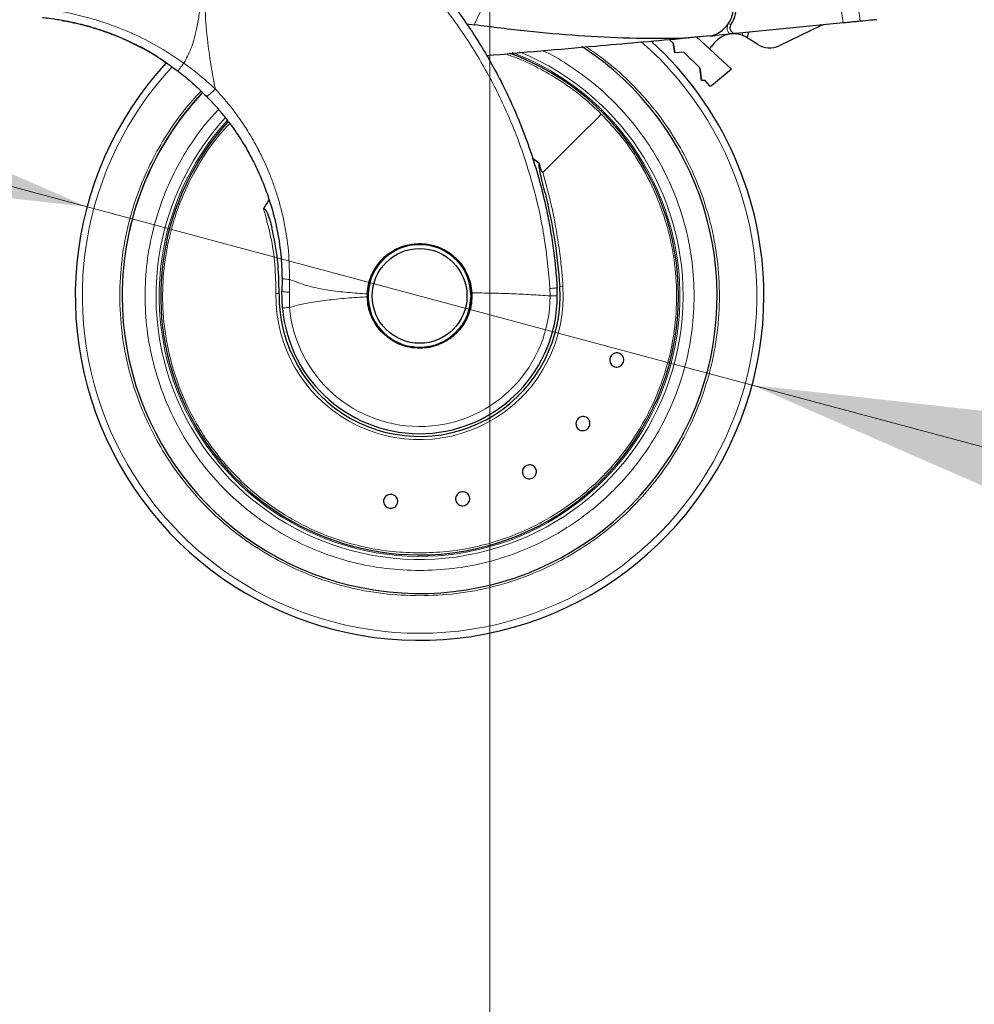
# Model space of a CAD drawing. Units: millimetres. Extents: x 0 to 210, y 0 to 297.
# Drawn here: x 168 to 176, y 216 to 224 of the extents above; entities that cross this region are included whole.
import ezdxf

# ---------------------------------------------------------------- set-up
doc = ezdxf.new("R2010")
doc.units = ezdxf.units.MM
doc.styles.add('SLDTEXTSTYLE1', font='TXT', dxfattribs={"width": 0.75})
doc.dimstyles.new('SLDDIMSTYLE2', dxfattribs={"dimtxt": 3.5, "dimasz": 3.302, "dimexe": 0, "dimexo": 0.0625, "dimgap": 0.875, "dimtad": 1, "dimlfac": 20, "dimrnd": 1e-09, "dimzin": 12, "dimdsep": 46, "dimtxsty": 'SLDTEXTSTYLE1', "dimsah": 1, "dimcen": 0.09, "dimadec": 0, "dimazin": 3, "dimtfac": 1, "dimtofl": 0, "dimtmove": 0, "dimatfit": 3, "dimfxl": 0, "dimfrac": 2, "dimtolj": 1, "dimtzin": 12, "dimarcsym": 0})
doc.dimstyles.new('SLDDIMSTYLE3', dxfattribs={"dimtxt": 3.5, "dimasz": 3.302, "dimexe": 0, "dimexo": 0.0625, "dimgap": 0.875, "dimtad": 1, "dimlfac": 20, "dimrnd": 1e-09, "dimzin": 12, "dimdsep": 46, "dimtxsty": 'SLDTEXTSTYLE1', "dimsah": 1, "dimcen": 0, "dimadec": 0, "dimazin": 3, "dimtfac": 1, "dimtmove": 0, "dimatfit": 3, "dimfxl": 0, "dimfrac": 2, "dimtolj": 1, "dimtzin": 12, "dimarcsym": 0})

# ---------------------------------------------------------------- blocks, each defined once
blk = doc.blocks.new('_D_3')
at = {"color": 7, "linetype": 'Continuous', "lineweight": 0}
for p, q in [((136.502, 226.8274), (136.502, 207.8618)), ((171.902, 226.8274), (171.902, 207.8618)), ((136.502, 208.8618), (171.902, 208.8618))]:
    blk.add_line(p, q, dxfattribs=at)
at = {"color": 7, "linetype": 'Continuous', "lineweight": 18}
for points in [[(136.502, 208.8618), (139.804, 208.3618), (139.804, 209.3618)], [(171.902, 208.8618), (168.6, 209.3618), (168.6, 208.3618)]]:
    blk.add_solid(points, dxfattribs=at)
at = {"color": 7, "linetype": 'Continuous', "lineweight": 18, "insert": (150.3229, 213.3735), "char_height": 3.5, "attachment_point": 1, "style": 'SLDTEXTSTYLE1'}
blk.add_mtext('708', dxfattribs=at)
blk = doc.blocks.new('_D_5')
at = {"color": 7, "linetype": 'Continuous', "lineweight": 0}
for p, q in [((168.246, 222.7981), (162.1124, 224.4416)), ((174.283, 221.1805), (168.246, 222.7981)), ((174.283, 221.1805), (194.0452, 215.8852))]:
    blk.add_line(p, q, dxfattribs=at)
at = {"color": 7, "linetype": 'Continuous', "lineweight": 18}
for points in [[(168.246, 222.7981), (165.1859, 224.1357), (164.9271, 223.1698)], [(174.283, 221.1805), (177.3431, 219.8429), (177.6019, 220.8088)]]:
    blk.add_solid(points, dxfattribs=at)
at = {"color": 7, "linetype": 'Continuous', "lineweight": 18, "char_height": 3.5, "attachment_point": 1, "rotation": 345, "style": 'SLDTEXTSTYLE1'}
for s, insert in [('%%c', (182.611, 223.5824)), ('125', (187.7235, 222.2679))]:
    blk.add_mtext(s, dxfattribs=dict(at, insert=insert))

msp = doc.modelspace()

# ---------------------------------------------------------------- linework, layer by layer
at = {"color": 8, "linetype": 'Continuous', "lineweight": 18}
for p, q in [((171.76058, 224.44916), (172.22363, 225.42584)), ((175.2346, 224.69793), (175.26263, 224.48093)), ((175.08015, 224.68536), (175.10851, 224.46591)), ((174.07343, 224.47273), (174.06831, 224.46261)), ((174.08956, 224.44852), (174.06831, 224.46261)), ((173.95087, 224.35308), (173.94429, 224.36227)), ((174.19253, 224.35472), (174.19831, 224.37719)), ((170.08239, 222.02244), (170.08501, 222.13877)), ((170.08407, 221.88541), (170.08239, 222.02244)), ((172.44733, 222.05716), (172.44954, 221.9893)), ((172.56583, 222.07373), (172.53685, 222.07185))]:
    msp.add_line(p, q, dxfattribs=at)
at = {"color": 7, "linetype": 'Continuous', "lineweight": 25}
for p, q in [((171.69186, 224.4581), (171.76058, 224.44916)), ((175.10851, 224.46591), (174.13609, 224.37113)), ((174.90402, 224.43992), (174.5276, 224.25983)), ((173.87148, 224.34534), (173.56747, 224.31571)), ((173.90112, 224.34786), (173.63062, 224.32419)), ((174.09286, 224.04843), (173.77968, 224.33724)), ((173.89769, 224.34789), (173.92465, 224.35052)), ((173.90112, 224.34786), (173.92261, 224.35215)), ((173.92465, 224.35052), (173.95087, 224.35308)), ((174.07978, 224.36564), (173.95087, 224.35308)), ((174.23838, 224.33228), (174.25127, 224.38236)), ((173.52947, 224.31535), (173.56752, 224.28407)), ((173.52947, 224.31535), (173.56752, 224.28407)), ((173.57985, 224.19609), (173.56752, 224.28407)), ((173.56752, 224.28407), (173.57985, 224.19609)), ((174.33394, 224.2715), (174.23838, 224.33228)), ((173.66305, 224.20045), (173.57985, 224.19609)), ((173.66305, 224.20045), (173.57985, 224.19609)), ((173.66305, 224.20045), (173.80761, 224.05959)), ((173.66305, 224.20045), (173.80761, 224.05959)), ((169.014, 224.06974), (169.07426, 224.02766)), ((173.82368, 223.94508), (173.80761, 224.05959)), ((173.80761, 224.05959), (173.82368, 223.94508)), ((174.09437, 224.0466), (173.91295, 223.89672)), ((174.09286, 224.04843), (174.09437, 224.0466)), ((173.82368, 223.94508), (173.84961, 223.94644)), ((173.84961, 223.94644), (173.82368, 223.94508)), ((173.84961, 223.94644), (173.89171, 223.8983)), ((172.35246, 223.18859), (172.29003, 223.23938)), ((170.01669, 222.15116), (170.01534, 222.03424)), ((170.01934, 221.87971), (170.01534, 222.03424)), ((172.51453, 221.99068), (172.51234, 222.06331)), ((170.78989, 222.00784), (170.7896, 221.98123))]:
    msp.add_line(p, q, dxfattribs=at)
at = {"color": 7, "linetype": 'Continuous', "lineweight": 25, "flags": 128}
for points in [[(173.89517, 224.23074), (173.89981, 224.23438), (173.91806, 224.25592)], [(171.26453, 221.51498), (171.35706, 221.5241), (171.44019, 221.54871)]]:
    msp.add_lwpolyline(points, dxfattribs=at)
at = {"color": 7, "linetype": 'Continuous', "lineweight": 25}
for radius in [0.47, 0.43]:
    msp.add_circle((171.26453, 221.9893), radius, dxfattribs=at)
for centre, radius, start, end in [((173.83953, 224.6143), 0.3, 326.454652, 49.87391), ((174.13124, 224.42089), 0.05, 146.454652, 275.567114), ((174.94718, 224.34971), 0.1, 95.567114, 115.567114), ((174.11526, 224.13872), 0.2294, 70.316374, 149.278173), ((171.26453, 221.9893), 2.7, 180, 56.938671), ((171.26453, 221.9893), 3.125, 0, 47.713485), ((174.44128, 224.44025), 0.2, 237.539433, 295.567114), ((171.26453, 221.9893), 2.35, 269.568226, 69.707299), ((171.26453, 221.9893), 3.125, 137.418994, 0), ((171.26453, 221.9893), 2.7, 136.869908, 180), ((171.26453, 221.9893), 2.7, 136.929755, 180), ((171.26453, 221.9893), 2.35, 137.77229, 269.568226), ((171.26453, 221.9893), 1.62313, 147.511289, 150.821936), ((171.26453, 221.9893), 0.47432, 131.564131, 178.88214), ((171.26453, 221.9893), 0.47285, 130.87244, 196.989349), ((171.26453, 221.9893), 0.47285, 358.473288, 20.354268), ((171.26453, 221.9893), 1.275, 179.064414, 3.712303), ((171.26453, 221.9893), 1.25, 185.02981, 0.063343)]:
    msp.add_arc(centre, radius, start, end, dxfattribs=at)
at = {"color": 8, "linetype": 'Continuous', "lineweight": 18}
for radius, start, end in [(3.06098, 270, 48.987765), (2.39201, 137.50345, 67.726943), (2.36309, 137.614977, 69.186869), (3.06098, 137.216968, 270), (1.30404, 179.064414, 3.712303), (1.18502, 185.029586, 0.000013)]:
    msp.add_arc((171.26453, 221.9893), radius, start, end, dxfattribs=at)
at = {"color": 7, "linetype": 'Continuous', "lineweight": 25}
for points, knots in [([(169.32771, 226.25727), (169.39168, 226.23439), (169.52079, 226.18819), (169.71291, 226.10728), (169.90783, 226.01552), (170.10627, 225.91038), (170.28849, 225.80224), (170.45559, 225.69299), (170.60911, 225.58398), (170.75224, 225.47322), (170.88839, 225.35945), (171.0207, 225.24078), (171.18755, 225.07861), (171.37194, 224.87855), (171.5605, 224.64524), (171.72221, 224.41793), (171.86066, 224.19767), (171.97722, 223.98873), (172.08673, 223.76774), (172.18836, 223.53208), (172.28048, 223.27922), (172.35577, 223.03005), (172.4108, 222.80453), (172.45044, 222.60216), (172.47844, 222.4217), (172.49976, 222.24225), (172.50816, 222.12274), (172.51234, 222.06331)], [0, 0, 0, 0, 0.0364666, 0.0736016, 0.1118827, 0.1521462, 0.1941942, 0.2256857, 0.2594101, 0.2953675, 0.3229388, 0.3547806, 0.3908925, 0.4480077, 0.5009436, 0.552083, 0.5978798, 0.6407229, 0.6806123, 0.7303583, 0.7785139, 0.8250802, 0.8700581, 0.9030711, 0.9357321, 0.9680415, 1, 1, 1, 1]), ([(173.92261, 224.35215), (173.94474, 224.36104), (173.98739, 224.37816), (174.04221, 224.42426), (174.08458, 224.48224), (174.11131, 224.55356), (174.11793, 224.63152), (174.10166, 224.708), (174.06535, 224.77923), (174.02678, 224.81433), (174.00634, 224.83293)], [0, 0, 0, 0, 0.11891184, 0.22913203, 0.35393102, 0.47506608, 0.60625672, 0.74038381, 0.86240361, 1, 1, 1, 1]), ([(167.84156, 224.5164), (167.84709, 224.51563), (167.85813, 224.5141), (167.93926, 224.50436), (168.06428, 224.48417), (168.23224, 224.44641), (168.43304, 224.38447), (168.65343, 224.29162), (168.85272, 224.18665), (168.96921, 224.1022), (169.014, 224.06974)], [0, 0, 0, 0, 0.1331682, 0.2659181, 0.3980625, 0.529464, 0.660066, 0.7899361, 0.9192407, 1, 1, 1, 1]), ([(168.96409, 224.10331), (168.9336, 224.12473), (168.84054, 224.1901), (168.67751, 224.27616), (168.49864, 224.35528), (168.34303, 224.40948), (168.21969, 224.44453), (168.122, 224.46725), (168.05493, 224.48042), (168.01793, 224.48678), (168.01827, 224.48672), (168.01841, 224.48669)], [0, 0, 0, 0, 0.0656015, 0.2002379, 0.3400932, 0.4567549, 0.577057, 0.6899406, 0.8059158, 0.9221295, 1, 1, 1, 1]), ([(173.63062, 224.32419), (173.47895, 224.32381), (173.16971, 224.32303), (172.70642, 224.34754), (172.23437, 224.38802), (171.92084, 224.42848), (171.76058, 224.44916)], [0, 0, 0, 0, 0.2424817, 0.4944234, 0.7415822, 1, 1, 1, 1]), ([(175.26263, 224.48093), (175.25403, 224.4801), (175.23684, 224.47842), (175.19064, 224.47392), (175.1455, 224.46952), (175.11729, 224.46677), (175.10851, 224.46591)], [0, 0, 0, 0, 0.2896901, 0.5793785, 0.8691236, 1, 1, 1, 1]), ([(175.40885, 224.49519), (175.41106, 224.4954), (175.41727, 224.49601), (175.3954, 224.49388), (175.35457, 224.4899), (175.29758, 224.48434), (175.26263, 224.48093)], [0, 0, 0, 0, 0.1332576, 0.3749472, 0.6166363, 1, 1, 1, 1]), ([(174.13609, 224.37113), (174.12681, 224.37023), (174.11339, 224.36892), (174.09381, 224.36701), (174.08425, 224.36608), (174.07978, 224.36564)], [0, 0, 0, 0, 0.5432014, 0.7863092, 1, 1, 1, 1]), ([(174.19253, 224.35472), (174.19781, 224.35269), (174.20837, 224.34865), (174.22204, 224.34189), (174.2323, 224.3361), (174.23765, 224.33275), (174.23818, 224.33241), (174.23838, 224.33228)], [0, 0, 0, 0, 0.2139852, 0.4277825, 0.6460191, 0.8642344, 1, 1, 1, 1]), ([(171.87414, 224.17052), (172.20198, 224.19921), (172.78741, 224.25042), (173.37297, 224.30165), (173.63062, 224.32419)], [0, 0, 0, 0, 0.56, 1, 1, 1, 1]), ([(169.07496, 224.02683), (169.11755, 223.99309), (169.20653, 223.92259), (169.28711, 223.8435), (169.32912, 223.80227)], [0, 0, 0, 0, 0.4786345, 1, 1, 1, 1]), ([(173.91295, 223.89672), (173.91128, 223.8956), (173.90793, 223.89336), (173.90181, 223.89282), (173.89702, 223.89415), (173.89371, 223.8962), (173.89238, 223.89759), (173.89171, 223.8983)], [0, 0, 0, 0, 0.25387, 0.5075821, 0.7548064, 0.8761902, 1, 1, 1, 1]), ([(169.32912, 223.80227), (169.35189, 223.77852), (169.39875, 223.72966), (169.46687, 223.65059), (169.53633, 223.56285), (169.61007, 223.45966), (169.68245, 223.34536), (169.75646, 223.21153), (169.83155, 223.05226), (169.90796, 222.84876), (169.96972, 222.61473), (170.00792, 222.37679), (170.01392, 222.22263), (170.01669, 222.15116)], [0, 0, 0, 0, 0.0537285, 0.1105792, 0.1705531, 0.2367335, 0.3180699, 0.3919697, 0.4871386, 0.6063257, 0.7475499, 0.882974, 1, 1, 1, 1]), ([(172.40322, 222.92343), (172.39194, 222.96823), (172.37507, 223.03522), (172.35753, 223.11694), (172.35049, 223.15833), (172.35001, 223.17866), (172.35085, 223.18547), (172.35199, 223.18768), (172.35246, 223.18859)], [0, 0, 0, 0, 0.5106316, 0.7635527, 0.9251465, 0.9727485, 0.9886944, 1, 1, 1, 1]), ([(172.38328, 223.10805), (172.37916, 223.1132), (172.37064, 223.12385), (172.36505, 223.15197), (172.35738, 223.17275), (172.35278, 223.18757), (172.35254, 223.18833), (172.35248, 223.18853), (172.35246, 223.18859), (172.35246, 223.18859)], [0, 0, 0, 0, 0.22322438, 0.46182991, 0.97232495, 0.9926494, 0.99794643, 0.99979068, 1, 1, 1, 1]), ([(172.40322, 222.92343), (172.43511, 222.78337), (172.49897, 222.50289), (172.52421, 222.21565), (172.53685, 222.07185)], [0, 0, 0, 0, 0.4994022, 1, 1, 1, 1]), ([(169.84736, 222.78062), (169.84758, 222.78099), (169.84801, 222.78169), (169.84886, 222.78253), (169.84982, 222.78311), (169.85086, 222.7834), (169.85198, 222.78341), (169.85364, 222.78301), (169.85838, 222.78028), (169.86861, 222.76736), (169.89762, 222.71173), (169.91264, 222.65458), (169.92482, 222.60829)], [0, 0, 0, 0, 0.0065548, 0.0124203, 0.0178866, 0.0233078, 0.0286628, 0.034584, 0.0490454, 0.1103878, 0.279334, 1, 1, 1, 1]), ([(169.9897, 222.01012), (169.98817, 222.111), (169.98512, 222.3129), (169.94493, 222.50978), (169.92482, 222.60829)], [0, 0, 0, 0, 0.4996182, 1, 1, 1, 1]), ([(170.78989, 222.00784), (170.7906, 222.01953), (170.79205, 222.04351), (170.7976, 222.07874), (170.80552, 222.11317), (170.81608, 222.14725), (170.82851, 222.17876), (170.84637, 222.21602), (170.8693, 222.2545), (170.89818, 222.29269), (170.9391, 222.3376), (170.9961, 222.38477), (171.07787, 222.42908), (171.16743, 222.45855), (171.2321, 222.46238), (171.26453, 222.4643)], [0, 0, 0, 0, 0.0482492, 0.0990252, 0.146973, 0.1940446, 0.2462508, 0.2868203, 0.3647373, 0.4309684, 0.4844052, 0.6156437, 0.7339663, 0.8666123, 1, 1, 1, 1]), ([(171.26453, 222.4643), (171.28296, 222.46368), (171.32109, 222.46239), (171.37934, 222.45147), (171.42463, 222.43721), (171.45686, 222.42379), (171.47648, 222.41459), (171.49691, 222.40381), (171.51321, 222.39413), (171.53125, 222.38253), (171.55591, 222.36518), (171.60109, 222.32723), (171.65226, 222.26875), (171.69811, 222.18959), (171.72877, 222.10576), (171.73547, 222.04592), (171.73873, 222.01687)], [0, 0, 0, 0, 0.0768827, 0.1590826, 0.2466116, 0.2748069, 0.3049997, 0.3371902, 0.3713783, 0.3842869, 0.4268995, 0.4973944, 0.6307848, 0.7493587, 0.8783417, 1, 1, 1, 1]), ([(173.11403, 221.38836), (173.11112, 221.38165), (173.10529, 221.36823), (173.089, 221.35315), (173.06926, 221.34407), (173.04771, 221.34222), (173.02693, 221.34775), (173.00922, 221.36005), (172.99658, 221.37773), (172.99044, 221.39878), (172.99127, 221.41585), (172.99563, 221.43205), (173.00349, 221.44726), (173.0194, 221.46246), (173.03924, 221.47151), (173.06077, 221.47336), (173.08156, 221.46783), (173.09926, 221.45554), (173.11191, 221.43785), (173.118, 221.41681), (173.11732, 221.39969), (173.11466, 221.39055), (173.11403, 221.38836)], [0, 0, 0, 0, 0.0536977, 0.1073957, 0.1610925, 0.2147774, 0.2684508, 0.3221178, 0.3757867, 0.4294654, 0.4831577, 0.5, 0.5536982, 0.6073965, 0.6610935, 0.7147771, 0.7684489, 0.8221155, 0.8757857, 0.9294661, 0.9831588, 1, 1, 1, 1]), ([(172.79696, 220.79204), (172.79192, 220.78673), (172.78186, 220.77611), (172.76139, 220.76751), (172.73974, 220.76572), (172.71885, 220.77136), (172.70122, 220.78366), (172.68878, 220.80128), (172.68296, 220.82221), (172.68439, 220.8441), (172.691, 220.85986), (172.70064, 220.87359), (172.71323, 220.88519), (172.73338, 220.89403), (172.75512, 220.89575), (172.77598, 220.89013), (172.79363, 220.87782), (172.80606, 220.86021), (172.81189, 220.83926), (172.81042, 220.81741), (172.80392, 220.80156), (172.7983, 220.79387), (172.79696, 220.79204)], [0, 0, 0, 0, 0.0536977, 0.1073957, 0.1610925, 0.2147774, 0.2684508, 0.3221178, 0.3757867, 0.4294654, 0.4831577, 0.5, 0.5536982, 0.6073965, 0.6610935, 0.7147771, 0.7684489, 0.8221155, 0.8757857, 0.9294661, 0.9831588, 1, 1, 1, 1]), ([(172.29505, 220.34012), (172.28851, 220.33685), (172.27542, 220.33031), (172.25324, 220.32923), (172.23229, 220.33496), (172.21458, 220.3474), (172.20222, 220.365), (172.19656, 220.3858), (172.19825, 220.40747), (172.20708, 220.42754), (172.21868, 220.44009), (172.23244, 220.44969), (172.24824, 220.45629), (172.27019, 220.4577), (172.29121, 220.45188), (172.30889, 220.43947), (172.32126, 220.42187), (172.32692, 220.40107), (172.32524, 220.37939), (172.31638, 220.35936), (172.30485, 220.34669), (172.29694, 220.34139), (172.29505, 220.34012)], [0, 0, 0, 0, 0.0536977, 0.1073957, 0.1610925, 0.2147774, 0.2684508, 0.3221178, 0.3757867, 0.4294654, 0.4831577, 0.5, 0.5536982, 0.6073965, 0.6610935, 0.7147771, 0.7684489, 0.8221155, 0.8757857, 0.9294661, 0.9831588, 1, 1, 1, 1]), ([(170.99388, 220.06355), (170.98677, 220.06525), (170.97254, 220.06866), (170.95485, 220.08209), (170.94249, 220.09994), (170.93692, 220.12085), (170.93876, 220.14228), (170.94779, 220.16185), (170.96301, 220.17736), (170.98268, 220.18707), (170.99964, 220.18922), (171.01635, 220.18773), (171.03269, 220.18263), (171.05042, 220.1696), (171.06278, 220.15164), (171.06834, 220.13076), (171.06651, 220.10932), (171.05747, 220.08975), (171.04225, 220.07423), (171.02259, 220.06458), (171.00561, 220.06228), (170.99614, 220.06331), (170.99388, 220.06355)], [0, 0, 0, 0, 0.0536977, 0.1073957, 0.1610925, 0.2147774, 0.2684508, 0.3221178, 0.3757867, 0.4294654, 0.4831577, 0.5, 0.5536982, 0.6073965, 0.6610935, 0.7147771, 0.7684489, 0.8221155, 0.8757857, 0.9294661, 0.9831588, 1, 1, 1, 1]), ([(171.66885, 220.08712), (171.66158, 220.08629), (171.64705, 220.08462), (171.62584, 220.09119), (171.60811, 220.10374), (171.59573, 220.12148), (171.59012, 220.14224), (171.59192, 220.16373), (171.60092, 220.18351), (171.61608, 220.19936), (171.63128, 220.20718), (171.64749, 220.2115), (171.66459, 220.21229), (171.6857, 220.20611), (171.70346, 220.19346), (171.71583, 220.17574), (171.72144, 220.15497), (171.71964, 220.13349), (171.71065, 220.1137), (171.69547, 220.09791), (171.68031, 220.08994), (171.67106, 220.08766), (171.66885, 220.08712)], [0, 0, 0, 0, 0.0536977, 0.1073957, 0.1610925, 0.2147774, 0.2684508, 0.3221178, 0.3757867, 0.4294654, 0.4831577, 0.5, 0.5536982, 0.6073965, 0.6610935, 0.7147771, 0.7684489, 0.8221155, 0.8757857, 0.9294661, 0.9831588, 1, 1, 1, 1])]:
    msp.add_open_spline(points, degree=3, knots=knots, dxfattribs=at)
at = {"color": 8, "linetype": 'Continuous', "lineweight": 18}
for points, knots in [([(169.29768, 226.16787), (169.29756, 226.08234), (169.29729, 225.88929), (169.29815, 225.62198), (169.29877, 225.37011), (169.29805, 225.16451), (169.29513, 224.98012), (169.28916, 224.81918), (169.27932, 224.67171), (169.26446, 224.53745), (169.24339, 224.41615), (169.21859, 224.31733), (169.19047, 224.23532), (169.16041, 224.1655), (169.13567, 224.12299), (169.12361, 224.10228)], [0, 0, 0, 0, 0.1226568, 0.2768312, 0.3833304, 0.4838401, 0.571651, 0.6477734, 0.7147708, 0.783544, 0.8413843, 0.8912009, 0.9294562, 0.9656275, 1, 1, 1, 1]), ([(169.30121, 226.16744), (169.30108, 225.97483), (169.30081, 225.5896), (169.2993, 225.10793), (169.30861, 224.72216), (169.32593, 224.43212), (169.3575, 224.1455), (169.39347, 223.95781), (169.41113, 223.86563)], [0, 0, 0, 0, 0.2502437, 0.5005038, 0.6257672, 0.7515016, 0.8779541, 1, 1, 1, 1]), ([(169.30121, 226.16744), (169.44436, 226.11443), (169.73068, 226.0084), (170.13744, 225.79683), (170.52258, 225.54932), (170.88106, 225.26443), (171.20983, 224.94596), (171.50565, 224.59668), (171.76575, 224.21997), (171.98755, 223.81938), (172.16917, 223.39876), (172.30772, 222.96204), (172.40589, 222.51372), (172.43351, 222.20935), (172.44733, 222.05716)], [0, 0, 0, 0, 0.0833085, 0.1666371, 0.2499735, 0.3333146, 0.4166536, 0.4999881, 0.5833195, 0.6666497, 0.74998, 0.833314, 0.9166531, 1, 1, 1, 1]), ([(169.12361, 224.10228), (169.05251, 224.15018), (168.91081, 224.24563), (168.72227, 224.34187), (168.56978, 224.40846), (168.45283, 224.453), (168.34033, 224.49028), (168.2354, 224.52038), (168.1371, 224.5446), (168.04954, 224.56309), (167.97129, 224.57713), (167.90671, 224.58705), (167.85406, 224.59399), (167.81693, 224.59828), (167.7936, 224.60073), (167.79117, 224.60097), (167.78997, 224.60108)], [0, 0, 0, 0, 0.113715, 0.2266003, 0.2894745, 0.3531038, 0.4152034, 0.4793022, 0.5417801, 0.6075957, 0.6705432, 0.7382863, 0.8017403, 0.8706192, 0.9358564, 1, 1, 1, 1]), ([(174.06831, 224.46261), (174.06428, 224.455), (174.05596, 224.43927), (174.05477, 224.41185), (174.06233, 224.38546), (174.07409, 224.37211), (174.07978, 224.36564)], [0, 0, 0, 0, 0.2421108, 0.5, 0.7578892, 1, 1, 1, 1]), ([(172.77703, 224.24952), (172.8458, 224.20147), (172.99133, 224.09982), (173.19167, 223.91632), (173.38035, 223.70808), (173.5448, 223.4824), (173.68469, 223.24309), (173.80932, 222.96926), (173.90885, 222.66128), (173.97178, 222.32454), (173.99221, 221.98929), (173.97178, 221.65405), (173.90884, 221.31731), (173.80932, 221.00932), (173.68468, 220.73551), (173.5448, 220.49617), (173.38028, 220.27062), (173.19191, 220.06191), (172.98321, 219.87355), (172.75765, 219.70901), (172.51831, 219.56917), (172.24449, 219.4444), (171.93651, 219.34551), (171.59977, 219.28019), (171.37513, 219.27226), (171.26453, 219.26836)], [0, 0, 0, 0, 0.0362367, 0.0766743, 0.1171157, 0.1575533, 0.1971522, 0.2367473, 0.2873993, 0.3366662, 0.3844495, 0.4322362, 0.4815031, 0.5321517, 0.5717506, 0.6113457, 0.6517872, 0.6922248, 0.7326662, 0.7731038, 0.8127027, 0.8522978, 0.9029498, 0.9522158, 1, 1, 1, 1]), ([(172.38166, 224.21492), (172.39135, 224.21057), (172.47758, 224.17183), (172.63113, 224.07596), (172.83855, 223.92714), (173.02943, 223.75416), (173.20198, 223.56317), (173.35263, 223.3566), (173.48072, 223.13743), (173.59486, 222.88669), (173.68599, 222.60467), (173.74362, 222.29631), (173.76234, 221.98931), (173.74362, 221.68231), (173.686, 221.37395), (173.59486, 221.09193), (173.48072, 220.84118), (173.35264, 220.62202), (173.20198, 220.41547), (173.02949, 220.22435), (172.83837, 220.05186), (172.63183, 219.90119), (172.41266, 219.77313), (172.16192, 219.65888), (171.87989, 219.56832), (171.57153, 219.5085), (171.36582, 219.50124), (171.26453, 219.49767)], [0, 0, 0, 0, 0.0047846, 0.0425404, 0.0810954, 0.1196546, 0.1582097, 0.1967688, 0.2345206, 0.2722763, 0.3205671, 0.3675406, 0.413103, 0.4586619, 0.5056355, 0.5539298, 0.5916816, 0.6294373, 0.6679924, 0.7065515, 0.7451066, 0.7836657, 0.8214175, 0.8591733, 0.9074641, 0.9544384, 1, 1, 1, 1]), ([(172.91377, 223.63855), (172.85827, 223.69097), (172.74725, 223.79582), (172.56229, 223.93171), (172.36559, 224.04899), (172.19149, 224.1343), (172.08075, 224.17209), (172.04226, 224.18523)], [0, 0, 0, 0, 0.2206113, 0.4412227, 0.661834, 0.8824454, 1, 1, 1, 1]), ([(169.12361, 224.10228), (169.11662, 224.09289), (169.10221, 224.07355), (169.08536, 224.04868), (169.07507, 224.03133), (169.075, 224.02829), (169.07496, 224.02683)], [0, 0, 0, 0, 0.2461557, 0.5073003, 0.7643875, 1, 1, 1, 1]), ([(169.41113, 223.86563), (169.35843, 223.9137), (169.26677, 223.9973), (169.16631, 224.07097), (169.12361, 224.10228)], [0, 0, 0, 0, 0.5749397, 1, 1, 1, 1]), ([(171.26453, 219.26836), (171.15392, 219.27226), (170.92927, 219.28018), (170.59254, 219.34552), (170.28455, 219.4444), (170.01074, 219.56918), (169.77139, 219.70902), (169.54584, 219.87356), (169.33714, 220.06192), (169.14878, 220.27062), (168.98424, 220.49618), (168.84437, 220.73552), (168.71973, 221.00934), (168.62021, 221.31732), (168.55728, 221.65406), (168.53685, 221.98931), (168.55728, 222.32456), (168.6202, 222.66131), (168.71978, 222.96924), (168.84425, 223.24321), (168.98474, 223.48199), (169.12974, 223.68559), (169.23746, 223.80076), (169.28123, 223.84756)], [0, 0, 0, 0, 0.0524792, 0.1065857, 0.1622088, 0.2056969, 0.2491809, 0.2935943, 0.3380035, 0.382417, 0.4268262, 0.4703143, 0.5137983, 0.569425, 0.6235307, 0.6760071, 0.7284872, 0.7825928, 0.8382159, 0.881704, 0.9251879, 0.9696014, 1, 1, 1, 1]), ([(169.41113, 223.86563), (169.40211, 223.85683), (169.3882, 223.84326), (169.37006, 223.82746), (169.35703, 223.81688), (169.34595, 223.80883), (169.33455, 223.80181), (169.33125, 223.80209), (169.32912, 223.80227)], [0, 0, 0, 0, 0.23827, 0.3675966, 0.5, 0.6324034, 0.76173, 1, 1, 1, 1]), ([(170.085, 222.13877), (170.08255, 222.23653), (170.07778, 222.42639), (170.0418, 222.63362), (170.01169, 222.76162), (169.99683, 222.81853), (169.9809, 222.87425), (169.96395, 222.92877), (169.94605, 222.98206), (169.92726, 223.03414), (169.89198, 223.12564), (169.84222, 223.23825), (169.7708, 223.3759), (169.69839, 223.49796), (169.62035, 223.61323), (169.54495, 223.7124), (169.47665, 223.79452), (169.43182, 223.84318), (169.41113, 223.86563)], [0, 0, 0, 0, 0.1544094, 0.2998837, 0.3313288, 0.3623237, 0.3928615, 0.4229396, 0.4525634, 0.4817362, 0.5104591, 0.6075904, 0.6761399, 0.7554346, 0.831652, 0.8957804, 0.9519006, 1, 1, 1, 1]), ([(171.26453, 219.49767), (171.16325, 219.50124), (170.95754, 219.5085), (170.64918, 219.56832), (170.36715, 219.65887), (170.11641, 219.77313), (169.89724, 219.90118), (169.69069, 220.05186), (169.49958, 220.22434), (169.32709, 220.41546), (169.17643, 220.622), (169.04834, 220.84118), (168.9342, 221.09191), (168.84307, 221.37394), (168.78544, 221.6823), (168.76672, 221.9893), (168.78544, 222.29629), (168.84305, 222.60466), (168.93424, 222.88664), (169.0482, 223.13754), (169.17691, 223.35614), (169.30693, 223.53915), (169.40247, 223.64146), (169.43951, 223.68113)], [0, 0, 0, 0, 0.0525975, 0.1068262, 0.1625806, 0.206164, 0.249752, 0.2942628, 0.3387783, 0.3832891, 0.4278045, 0.471388, 0.5149759, 0.5707263, 0.624956, 0.6775566, 0.7301531, 0.7843827, 0.8401372, 0.8837206, 0.9273086, 0.9718194, 1, 1, 1, 1]), ([(171.26453, 219.65683), (171.34578, 219.65928), (171.50673, 219.66414), (171.74325, 219.70268), (171.97029, 219.76206), (172.20899, 219.85113), (172.4532, 219.9752), (172.69431, 220.13901), (172.90728, 220.32567), (173.09094, 220.53019), (173.24493, 220.74782), (173.38911, 221.00954), (173.50749, 221.31599), (173.58239, 221.66173), (173.60452, 221.99605), (173.58139, 222.31153), (173.5209, 222.60294), (173.42233, 222.89311), (173.28356, 223.17117), (173.10989, 223.42842), (172.97664, 223.57118), (172.91377, 223.63855)], [0, 0, 0, 0, 0.04436289, 0.087881, 0.13055429, 0.1723827, 0.22682326, 0.27976297, 0.33120165, 0.38113914, 0.42957527, 0.47650989, 0.54405652, 0.60822959, 0.66902808, 0.72645103, 0.78049752, 0.8311667, 0.89344622, 0.94972492, 1, 1, 1, 1]), ([(169.54085, 223.55473), (169.50377, 223.5145), (169.3968, 223.39846), (169.24601, 223.17075), (169.10661, 222.89321), (169.00819, 222.60291), (168.94766, 222.31154), (168.92455, 221.99605), (168.94667, 221.66174), (169.02156, 221.316), (169.13994, 221.00954), (169.28412, 220.74782), (169.43811, 220.5302), (169.62178, 220.32567), (169.83474, 220.13901), (170.07586, 219.9752), (170.32007, 219.85113), (170.55877, 219.76206), (170.7858, 219.70268), (171.02232, 219.66414), (171.18328, 219.65928), (171.26453, 219.65683)], [0, 0, 0, 0, 0.0304864, 0.0879375, 0.1515146, 0.2032394, 0.2584119, 0.3170313, 0.3790964, 0.4446065, 0.5135605, 0.5614731, 0.6109184, 0.6618965, 0.714407, 0.7684499, 0.8240249, 0.866725, 0.9102876, 0.9547126, 1, 1, 1, 1]), ([(172.38338, 223.10816), (172.40778, 223.01929), (172.45338, 222.85313), (172.50135, 222.61485), (172.53381, 222.40662), (172.55435, 222.22937), (172.5623, 222.12159), (172.56583, 222.07373)], [0, 0, 0, 0, 0.26326039, 0.49223645, 0.69241723, 0.86343413, 1, 1, 1, 1]), ([(169.96066, 222.0106), (169.95925, 222.09775), (169.95643, 222.27184), (169.91814, 222.53093), (169.871, 222.69722), (169.84736, 222.78062)], [0, 0, 0, 0, 0.3331976, 0.6655496, 1, 1, 1, 1]), ([(170.79953, 221.9893), (170.80574, 222.04779), (170.8153, 222.13777), (170.87328, 222.24606), (170.93329, 222.32046), (171.00779, 222.38086), (171.11605, 222.43702), (171.26453, 222.46553), (171.41301, 222.43702), (171.52127, 222.38086), (171.59576, 222.32046), (171.65578, 222.24606), (171.71376, 222.13777), (171.72332, 222.04779), (171.72953, 221.9893)], [0, 0, 0, 0, 0.1197284, 0.1841803, 0.25, 0.3158197, 0.3802716, 0.5, 0.6197284, 0.6841803, 0.75, 0.8158197, 0.8802716, 1, 1, 1, 1]), ([(170.085, 222.13877), (170.07575, 222.13919), (170.05675, 222.14004), (170.03448, 222.14297), (170.0195, 222.14679), (170.01761, 222.14973), (170.01669, 222.15116)], [0, 0, 0, 0, 0.2434454, 0.5000002, 0.7565549, 1, 1, 1, 1]), ([(170.085, 222.13877), (170.14387, 222.11619), (170.25804, 222.07239), (170.43617, 222.04051), (170.61207, 222.01949), (170.73053, 222.01173), (170.78989, 222.00784)], [0, 0, 0, 0, 0.2632702, 0.5105924, 0.7547823, 1, 1, 1, 1]), ([(170.08239, 222.02244), (170.07324, 222.02315), (170.05446, 222.02461), (170.03259, 222.02768), (170.01794, 222.03104), (170.01619, 222.03319), (170.01534, 222.03424)], [0, 0, 0, 0, 0.243527, 0.5000002, 0.7564733, 1, 1, 1, 1]), ([(172.44955, 221.9893), (172.39156, 221.99327), (172.27564, 222.0012), (172.09842, 222.00932), (171.91954, 222.01531), (171.79899, 222.01635), (171.73873, 222.01687)], [0, 0, 0, 0, 0.2502326, 0.5002802, 0.7502153, 1, 1, 1, 1]), ([(172.44733, 222.05716), (172.4559, 222.05776), (172.4737, 222.05901), (172.49486, 222.06081), (172.50959, 222.06237), (172.51143, 222.063), (172.51234, 222.06331)], [0, 0, 0, 0, 0.2346669, 0.4873839, 0.7468827, 1, 1, 1, 1]), ([(170.7896, 221.98123), (170.74307, 221.97857), (170.63386, 221.97233), (170.46818, 221.9569), (170.30717, 221.93492), (170.18046, 221.91162), (170.11165, 221.89291), (170.08407, 221.88541)], [0, 0, 0, 0, 0.1926662, 0.4521967, 0.6935022, 0.8771488, 1, 1, 1, 1]), ([(171.72953, 221.9893), (171.72332, 221.93081), (171.71376, 221.84083), (171.65578, 221.73254), (171.59576, 221.65815), (171.52127, 221.59775), (171.41301, 221.54158), (171.26453, 221.51307), (171.11605, 221.54158), (171.00779, 221.59775), (170.93329, 221.65815), (170.87328, 221.73254), (170.8153, 221.84083), (170.80574, 221.93081), (170.79953, 221.9893)], [0, 0, 0, 0, 0.1197284, 0.1841803, 0.25, 0.3158197, 0.3802716, 0.5, 0.6197284, 0.6841803, 0.75, 0.8158197, 0.8802716, 1, 1, 1, 1]), ([(172.51453, 221.99068), (172.51342, 221.99047), (172.51127, 221.99006), (172.49536, 221.98963), (172.4745, 221.98936), (172.45763, 221.98932), (172.44955, 221.9893)], [0, 0, 0, 0, 0.2786743, 0.5382529, 0.778704, 1, 1, 1, 1])]:
    msp.add_open_spline(points, degree=3, knots=knots, dxfattribs=at)
for points in [[(172.91377, 223.63855), (172.82625, 223.55103), (172.65122, 223.37599), (172.47266, 223.19743), (172.38338, 223.10816)], [(169.96066, 222.0106), (169.96246, 222.01057), (169.96606, 222.01051), (169.97145, 222.01042), (169.97651, 222.01034), (169.98101, 222.01026), (169.98476, 222.0102), (169.98755, 222.01016), (169.98936, 222.01013), (169.98959, 222.01012), (169.9897, 222.01012)], [(170.08407, 221.88541), (170.075, 221.88461), (170.05685, 221.88301), (170.0361, 221.88119), (170.02202, 221.87995), (170.02024, 221.87979), (170.01934, 221.87971)]]:
    msp.add_open_spline(points, degree=3, dxfattribs=at)
at = {"color": 7, "linetype": 'Continuous', "lineweight": 25}
for points in [[(171.73873, 222.01687), (171.7387, 221.98457), (171.73865, 221.91998), (171.71373, 221.82566), (171.67166, 221.73818), (171.61239, 221.66107), (171.53885, 221.59743), (171.45396, 221.55036), (171.36124, 221.52001), (171.29677, 221.5162), (171.26453, 221.5143)], [(171.26453, 221.5143), (171.23378, 221.51603), (171.17227, 221.51949), (171.08349, 221.54713), (171.0015, 221.59012), (170.92943, 221.64846), (170.86988, 221.71953), (170.8255, 221.80077), (170.79635, 221.88908), (170.79185, 221.95051), (170.7896, 221.98123)]]:
    msp.add_open_spline(points, degree=3, dxfattribs=at)

# ---------------------------------------------------------------- dimensions: what is measured, and where the dimension line sits
at = {"color": 7, "linetype": 'Continuous', "lineweight": 18}
dim = msp.add_linear_dim(base=(171.90203, 208.8618), p1=(136.50203, 227.82741), p2=(171.90203, 227.82741), dimstyle='SLDDIMSTYLE2', dxfattribs=at)
dim.commit()
dim.dimension.update_dxf_attribs({"geometry": '_D_3', "text_midpoint": (154.20203, 208.8618), "dimtype": 160})
dim = msp.add_diameter_dim_2p(p1=(174.28305, 221.18049), p2=(168.24601, 222.79811), dimstyle='SLDDIMSTYLE3', dxfattribs=at)
dim.commit()
dim.dimension.update_dxf_attribs({"geometry": '_D_5', "text_midpoint": (187.9645, 217.51457), "dimtype": 163})

doc.saveas('drawing.dxf')
